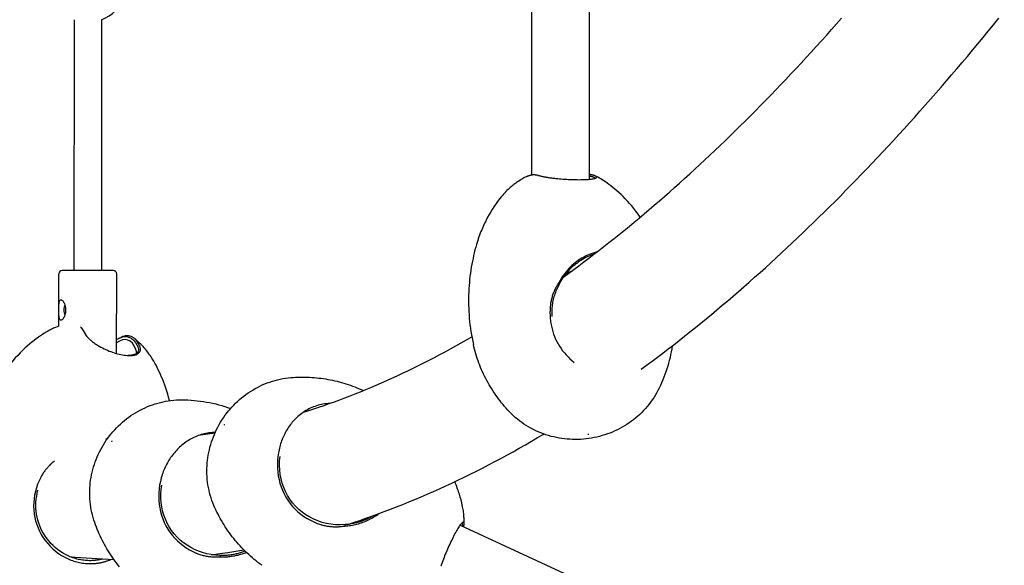
# Model space of a CAD drawing. Units: millimetres. Extents: x -4676 to 4692, y -3990 to 3019.
# Drawn here: x -2552 to -1979, y -853 to -536 of the extents above; entities that cross this region are included whole.
import ezdxf

# ---------------------------------------------------------------- set-up
doc = ezdxf.new("R2010")
doc.units = ezdxf.units.MM
doc.header["$LTSCALE"] = 125
doc.layers.add('SW_Toestellen', color=2, linetype='Continuous')

msp = doc.modelspace()

# ---------------------------------------------------------------- linework, layer by layer
at = {"layer": 'SW_Toestellen'}
for p, q in [((-2253.94, -524.34), (-2253.96, -626.11)), ((-2220.24, -524.34), (-2220.26, -628.7)), ((-2520.13, -535.84), (-2520.16, -681.71)), ((-2504.13, -535.85), (-2504.16, -681.71)), ((-2497.31, -681.71), (-2527.01, -681.71)), ((-2529.01, -714.16), (-2529.01, -683.71)), ((-2495.32, -730.05), (-2495.31, -683.71)), ((-2516.04, -714.9), (-2515.33, -715.72)), ((-2493.36, -720.85), (-2492.37, -720.42)), ((-2501.61, -779.54), (-2500.68, -779.58)), ((-2295.48, -829.94), (-1958.45, -985.02))]:
    msp.add_line(p, q, dxfattribs=at)
at = {"layer": 'SW_Toestellen', "flags": 128}
for points in [[(-2235.01, -685.34), (-2232.1, -683.23), (-2229.19, -681.1), (-2226.28, -678.94), (-2223.37, -676.76), (-2220.45, -674.55), (-2217.53, -672.32), (-2214.61, -670.07), (-2211.69, -667.79), (-2208.77, -665.5), (-2205.84, -663.17), (-2202.92, -660.83), (-2199.99, -658.46), (-2197.06, -656.07), (-2194.13, -653.66), (-2191.2, -651.22), (-2188.26, -648.76), (-2185.33, -646.27), (-2182.39, -643.77), (-2179.46, -641.23), (-2176.52, -638.68), (-2173.58, -636.1), (-2170.64, -633.51), (-2167.7, -630.88), (-2164.76, -628.24), (-2161.82, -625.57), (-2158.87, -622.88), (-2155.93, -620.16), (-2152.98, -617.42), (-2150.04, -614.66), (-2147.09, -611.88), (-2144.15, -609.08), (-2141.2, -606.25), (-2138.25, -603.39), (-2135.3, -600.52), (-2132.36, -597.62), (-2129.41, -594.7), (-2126.46, -591.76), (-2123.51, -588.8), (-2120.56, -585.81), (-2117.61, -582.8), (-2114.66, -579.77), (-2111.71, -576.71), (-2108.76, -573.63), (-2105.82, -570.54), (-2102.87, -567.41), (-2099.92, -564.27), (-2096.97, -561.1), (-2094.02, -557.91), (-2091.07, -554.7), (-2088.12, -551.47), (-2085.18, -548.22), (-2082.23, -544.94), (-2079.28, -541.64), (-2076.34, -538.32), (-2073.39, -534.98)], [(-2190.04, -739.19), (-2186.88, -736.87), (-2183.73, -734.52), (-2180.57, -732.16), (-2177.42, -729.77), (-2174.27, -727.36), (-2171.12, -724.92), (-2167.97, -722.46), (-2164.82, -719.98), (-2161.67, -717.48), (-2158.52, -714.96), (-2155.38, -712.41), (-2152.24, -709.84), (-2149.1, -707.25), (-2145.95, -704.64), (-2142.82, -702), (-2139.68, -699.34), (-2136.54, -696.66), (-2133.41, -693.96), (-2130.27, -691.23), (-2127.14, -688.48), (-2124.01, -685.71), (-2120.88, -682.92), (-2117.75, -680.11), (-2114.63, -677.27), (-2111.5, -674.41), (-2108.38, -671.53), (-2105.26, -668.63), (-2102.14, -665.71), (-2099.02, -662.76), (-2095.9, -659.8), (-2092.79, -656.81), (-2089.67, -653.8), (-2086.56, -650.76), (-2083.45, -647.71), (-2080.34, -644.63), (-2077.23, -641.54), (-2074.13, -638.42), (-2071.03, -635.28), (-2067.93, -632.12), (-2064.83, -628.93), (-2061.73, -625.73), (-2058.63, -622.5), (-2055.54, -619.26), (-2052.45, -615.99), (-2049.36, -612.7), (-2046.27, -609.39), (-2043.18, -606.05), (-2040.1, -602.7), (-2037.02, -599.33), (-2033.94, -595.93), (-2030.86, -592.51), (-2027.79, -589.08), (-2024.71, -585.62), (-2021.64, -582.14), (-2018.57, -578.64), (-2015.51, -575.12), (-2012.44, -571.58), (-2009.38, -568.01), (-2006.32, -564.43), (-2003.26, -560.83), (-2000.21, -557.2), (-1997.15, -553.56), (-1994.1, -549.89), (-1991.05, -546.21), (-1988.01, -542.5), (-1984.96, -538.77), (-1981.92, -535.02)], [(-2256.14, -626.84), (-2256.81, -627.17), (-2257.51, -627.53), (-2258.25, -627.92), (-2259.02, -628.35), (-2259.83, -628.82), (-2260.69, -629.34), (-2261.59, -629.93), (-2262.06, -630.24), (-2262.54, -630.57), (-2263.03, -630.92), (-2263.54, -631.29), (-2264.06, -631.69), (-2264.6, -632.1), (-2265.15, -632.54), (-2265.72, -633.01), (-2266.3, -633.51), (-2266.9, -634.04), (-2267.51, -634.61), (-2268.14, -635.21), (-2268.79, -635.85), (-2269.45, -636.53), (-2270.12, -637.26), (-2270.8, -638.04), (-2271.5, -638.87), (-2272.21, -639.76)], [(-2256.14, -626.84), (-2255.88, -626.73), (-2255.63, -626.62), (-2255.37, -626.52), (-2255.11, -626.42), (-2254.85, -626.34), (-2254.6, -626.26), (-2254.34, -626.2), (-2254.08, -626.14), (-2253.82, -626.09), (-2253.56, -626.05), (-2253.3, -626.01), (-2253.04, -625.99), (-2252.77, -625.97), (-2252.51, -625.97), (-2252.25, -625.97), (-2251.99, -625.98), (-2251.73, -626), (-2251.47, -626.03), (-2251.21, -626.06), (-2250.95, -626.11), (-2250.69, -626.16), (-2250.43, -626.23), (-2250.17, -626.3), (-2249.91, -626.38)], [(-2249.91, -626.38), (-2249.63, -626.47), (-2249.33, -626.55), (-2249, -626.64), (-2248.66, -626.73), (-2248.3, -626.82), (-2247.92, -626.91), (-2247.52, -627), (-2247.11, -627.09), (-2246.68, -627.17), (-2246.23, -627.26), (-2245.77, -627.34), (-2245.29, -627.42), (-2244.8, -627.51), (-2244.29, -627.59), (-2243.78, -627.67), (-2243.24, -627.75), (-2242.7, -627.82), (-2242.14, -627.9), (-2241.58, -627.97), (-2241, -628.04), (-2240.42, -628.11), (-2239.83, -628.17), (-2239.23, -628.24), (-2238.62, -628.3)], [(-2238.62, -628.3), (-2237.58, -628.4), (-2236.53, -628.48), (-2235.47, -628.56), (-2234.41, -628.63), (-2233.34, -628.7), (-2232.27, -628.75), (-2231.21, -628.79), (-2230.16, -628.83), (-2229.13, -628.86), (-2228.11, -628.88), (-2227.11, -628.89), (-2226.13, -628.9), (-2225.18, -628.89), (-2224.26, -628.88), (-2223.38, -628.86), (-2222.53, -628.83), (-2221.73, -628.8), (-2220.96, -628.75), (-2220.25, -628.7), (-2219.58, -628.64), (-2218.96, -628.57), (-2218.4, -628.49), (-2217.89, -628.4), (-2217.44, -628.3)], [(-2217.74, -626.38), (-2217.84, -626.35), (-2217.94, -626.32), (-2218.05, -626.29), (-2218.15, -626.26), (-2218.26, -626.23), (-2218.36, -626.2), (-2218.47, -626.18), (-2218.57, -626.16), (-2218.68, -626.13), (-2218.78, -626.11), (-2218.89, -626.09), (-2218.99, -626.08), (-2219.1, -626.06), (-2219.2, -626.05), (-2219.31, -626.03), (-2219.41, -626.02), (-2219.52, -626.01), (-2219.63, -626), (-2219.73, -625.99), (-2219.84, -625.99), (-2219.94, -625.98), (-2220.05, -625.98), (-2220.15, -625.97), (-2220.26, -625.97)], [(-2220.26, -626.69), (-2220.19, -626.69), (-2220.13, -626.7), (-2220.06, -626.71), (-2220, -626.72), (-2219.93, -626.73), (-2219.86, -626.74), (-2219.8, -626.76), (-2219.73, -626.77), (-2219.67, -626.78), (-2219.6, -626.79), (-2219.54, -626.81), (-2219.47, -626.82), (-2219.41, -626.84), (-2219.34, -626.85), (-2219.27, -626.87), (-2219.21, -626.88), (-2219.14, -626.9), (-2219.08, -626.92), (-2219.01, -626.94), (-2218.95, -626.95), (-2218.88, -626.97), (-2218.82, -626.99), (-2218.75, -627.01), (-2218.69, -627.03)], [(-2218.69, -627.03), (-2218.53, -627.09), (-2218.38, -627.14), (-2218.24, -627.19), (-2218.11, -627.24), (-2217.99, -627.29), (-2217.87, -627.34), (-2217.76, -627.39), (-2217.65, -627.44), (-2217.56, -627.49), (-2217.47, -627.54), (-2217.39, -627.59), (-2217.32, -627.64), (-2217.26, -627.69), (-2217.2, -627.74), (-2217.16, -627.79), (-2217.12, -627.84), (-2217.08, -627.89), (-2217.06, -627.93), (-2217.05, -627.98), (-2217.04, -628.03), (-2217.04, -628.08), (-2217.05, -628.12), (-2217.07, -628.17), (-2217.09, -628.21)], [(-2217.44, -628.3), (-2217.2, -628.24), (-2216.98, -628.18), (-2216.78, -628.11), (-2216.6, -628.04), (-2216.45, -627.97), (-2216.32, -627.9), (-2216.21, -627.83), (-2216.12, -627.75), (-2216.05, -627.67), (-2216.01, -627.59), (-2215.99, -627.51), (-2215.99, -627.43), (-2216.01, -627.35), (-2216.06, -627.26), (-2216.13, -627.18), (-2216.22, -627.09), (-2216.33, -627), (-2216.47, -626.92), (-2216.63, -626.83), (-2216.81, -626.74), (-2217.01, -626.65), (-2217.23, -626.56), (-2217.47, -626.47), (-2217.74, -626.38)], [(-2209.86, -630.86), (-2210.82, -630.18), (-2211.76, -629.56), (-2212.66, -628.99), (-2213.54, -628.47), (-2214.39, -627.98), (-2215.21, -627.54), (-2216, -627.13), (-2216.77, -626.76)], [(-2190.6, -650.72), (-2191.83, -648.96), (-2193.07, -647.28), (-2194.32, -645.68), (-2195.57, -644.15), (-2196.83, -642.69), (-2198.08, -641.31), (-2199.33, -639.99), (-2200.56, -638.75), (-2201.78, -637.56), (-2202.99, -636.44), (-2204.19, -635.38), (-2205.36, -634.37), (-2206.52, -633.42), (-2207.65, -632.52), (-2208.77, -631.67), (-2209.86, -630.86)], [(-2272.21, -639.76), (-2273.09, -640.92), (-2273.99, -642.13), (-2274.89, -643.41), (-2275.79, -644.75), (-2276.7, -646.16), (-2277.61, -647.63), (-2278.51, -649.18), (-2279.41, -650.8), (-2280.3, -652.5), (-2280.74, -653.38), (-2281.18, -654.28), (-2281.61, -655.19), (-2282.04, -656.13), (-2282.46, -657.09), (-2282.87, -658.07), (-2283.28, -659.06), (-2283.68, -660.08), (-2284.08, -661.12), (-2284.46, -662.18), (-2284.83, -663.26), (-2285.2, -664.36), (-2285.55, -665.48), (-2285.89, -666.61)], [(-2285.89, -666.61), (-2286.33, -668.18), (-2286.76, -669.76), (-2287.16, -671.37), (-2287.55, -673.01), (-2287.92, -674.67), (-2288.27, -676.35), (-2288.6, -678.05), (-2288.9, -679.78), (-2289.18, -681.52), (-2289.44, -683.29), (-2289.67, -685.08), (-2289.88, -686.88), (-2290.05, -688.7), (-2290.2, -690.54), (-2290.33, -692.39), (-2290.42, -694.25), (-2290.49, -696.13), (-2290.52, -698.02), (-2290.52, -699.91), (-2290.5, -701.82), (-2290.44, -703.73), (-2290.35, -705.65), (-2290.23, -707.57), (-2290.07, -709.49), (-2289.89, -711.41), (-2289.67, -713.33), (-2289.42, -715.25), (-2289.14, -717.17), (-2288.83, -719.08), (-2288.49, -720.98), (-2288.11, -722.88), (-2287.71, -724.76)], [(-2215.76, -670.96), (-2216.9, -671.24), (-2218.03, -671.57), (-2219.15, -671.95), (-2220.26, -672.36), (-2221.35, -672.83), (-2222.43, -673.34), (-2223.49, -673.89), (-2224.54, -674.48), (-2225.56, -675.12), (-2226.57, -675.79), (-2227.55, -676.5), (-2228.51, -677.24), (-2229.45, -678.03), (-2230.36, -678.84), (-2231.24, -679.69), (-2232.09, -680.57), (-2232.92, -681.48), (-2233.72, -682.42), (-2234.49, -683.39), (-2235.23, -684.39), (-2235.93, -685.41), (-2236.61, -686.46), (-2237.25, -687.53), (-2237.85, -688.62)], [(-2237.13, -688.78), (-2236.57, -687.79), (-2235.99, -686.82), (-2235.37, -685.87), (-2234.73, -684.94), (-2234.07, -684.04), (-2233.37, -683.15), (-2232.66, -682.29), (-2231.91, -681.46), (-2231.15, -680.65), (-2230.36, -679.87), (-2229.55, -679.11), (-2228.71, -678.38), (-2227.86, -677.68), (-2226.99, -677.01), (-2226.09, -676.38), (-2225.18, -675.77), (-2224.25, -675.2), (-2223.31, -674.66), (-2222.35, -674.16), (-2221.37, -673.69), (-2220.39, -673.26), (-2219.39, -672.87), (-2218.38, -672.51), (-2217.37, -672.2)], [(-2231.13, -682.52), (-2231.24, -682.56), (-2231.36, -682.61), (-2231.47, -682.65), (-2231.58, -682.7), (-2231.7, -682.74), (-2231.81, -682.79), (-2231.92, -682.84), (-2232.03, -682.88), (-2232.14, -682.93), (-2232.26, -682.98), (-2232.37, -683.02), (-2232.48, -683.07), (-2232.59, -683.12), (-2232.7, -683.17), (-2232.81, -683.22), (-2232.92, -683.27), (-2233.03, -683.32), (-2233.14, -683.37), (-2233.24, -683.42), (-2233.35, -683.47), (-2233.46, -683.52), (-2233.57, -683.57), (-2233.68, -683.62), (-2233.79, -683.67)], [(-2237.85, -688.62), (-2238.18, -689.12), (-2238.5, -689.63), (-2238.81, -690.15), (-2239.11, -690.67), (-2239.4, -691.19), (-2239.68, -691.72), (-2239.96, -692.26), (-2240.22, -692.8), (-2240.47, -693.35), (-2240.71, -693.9), (-2240.95, -694.45), (-2241.17, -695.01), (-2241.38, -695.58), (-2241.58, -696.14), (-2241.76, -696.72), (-2241.94, -697.29), (-2242.1, -697.87), (-2242.25, -698.45), (-2242.39, -699.04), (-2242.52, -699.63), (-2242.63, -700.22), (-2242.73, -700.81), (-2242.8, -701.26), (-2242.84, -701.56)], [(-2241.89, -708.48), (-2241.93, -707.65), (-2241.94, -706.81), (-2241.94, -705.97), (-2241.92, -705.14), (-2241.88, -704.3), (-2241.82, -703.47), (-2241.74, -702.64), (-2241.64, -701.81), (-2241.52, -700.98), (-2241.38, -700.15), (-2241.22, -699.33), (-2241.03, -698.51), (-2240.82, -697.69), (-2240.6, -696.87), (-2240.35, -696.05), (-2240.07, -695.23), (-2239.78, -694.42), (-2239.47, -693.61), (-2239.13, -692.8), (-2238.78, -691.99), (-2238.4, -691.18), (-2237.99, -690.38), (-2237.57, -689.58), (-2237.13, -688.78)], [(-2237.13, -688.78), (-2237.16, -688.77), (-2237.19, -688.76), (-2237.22, -688.76), (-2237.25, -688.75), (-2237.28, -688.75), (-2237.31, -688.74), (-2237.34, -688.73), (-2237.37, -688.73), (-2237.4, -688.72), (-2237.43, -688.71), (-2237.46, -688.71), (-2237.49, -688.7), (-2237.52, -688.69), (-2237.55, -688.69), (-2237.58, -688.68), (-2237.61, -688.67), (-2237.64, -688.67), (-2237.67, -688.66), (-2237.7, -688.65), (-2237.73, -688.65), (-2237.76, -688.64), (-2237.79, -688.63), (-2237.82, -688.63), (-2237.85, -688.62)], [(-2527.77, -710.71), (-2528.02, -710.65), (-2528.24, -710.47), (-2528.44, -710.19), (-2528.59, -709.8), (-2528.71, -709.33), (-2528.79, -708.81), (-2528.86, -708.23), (-2528.9, -707.58), (-2528.93, -706.89), (-2528.95, -706.16), (-2528.96, -705.43), (-2528.96, -704.71), (-2528.96, -703.98), (-2528.95, -703.25), (-2528.93, -702.52), (-2528.9, -701.83), (-2528.85, -701.18), (-2528.79, -700.6), (-2528.7, -700.08), (-2528.59, -699.61), (-2528.43, -699.22), (-2528.24, -698.94), (-2528.02, -698.77), (-2527.76, -698.71)], [(-2527.76, -698.71), (-2527.48, -698.77), (-2527.17, -698.94), (-2526.85, -699.22), (-2526.53, -699.61), (-2526.22, -700.08), (-2525.94, -700.6), (-2525.69, -701.18), (-2525.47, -701.83), (-2525.29, -702.52), (-2525.16, -703.25), (-2525.08, -703.99), (-2525.05, -704.71), (-2525.08, -705.43), (-2525.16, -706.16), (-2525.29, -706.89), (-2525.47, -707.59), (-2525.7, -708.23), (-2525.95, -708.81), (-2526.23, -709.34), (-2526.53, -709.8), (-2526.85, -710.19), (-2527.17, -710.47), (-2527.48, -710.65), (-2527.77, -710.71)], [(-2242.84, -701.56), (-2243, -703.12), (-2243.1, -704.69), (-2243.14, -706.27), (-2243.1, -707.84), (-2243, -709.42), (-2242.84, -710.99), (-2242.61, -712.55), (-2242.31, -714.11), (-2241.94, -715.65), (-2241.51, -717.17), (-2241.01, -718.68), (-2240.44, -720.16), (-2239.81, -721.62), (-2239.12, -723.05), (-2238.37, -724.44), (-2237.55, -725.81), (-2236.68, -727.13), (-2235.74, -728.42), (-2234.76, -729.66), (-2233.72, -730.86), (-2232.63, -732.02), (-2231.5, -733.12), (-2230.32, -734.18), (-2229.1, -735.18)], [(-2529.01, -714.16), (-2529.96, -714.52), (-2530.96, -714.92), (-2531.48, -715.15), (-2532.03, -715.38), (-2532.58, -715.64), (-2533.16, -715.91), (-2533.75, -716.2), (-2534.35, -716.52), (-2534.98, -716.85), (-2535.62, -717.2), (-2536.29, -717.59), (-2536.97, -717.99), (-2537.66, -718.43), (-2538.38, -718.89)], [(-2516.41, -714.49), (-2516.31, -714.6), (-2516.21, -714.71), (-2516.1, -714.83), (-2516, -714.95), (-2515.9, -715.07), (-2515.8, -715.19), (-2515.7, -715.32), (-2515.6, -715.44), (-2515.5, -715.58), (-2515.41, -715.71), (-2515.31, -715.85), (-2515.22, -715.98), (-2515.12, -716.13), (-2515.03, -716.27), (-2514.94, -716.42), (-2514.85, -716.56), (-2514.76, -716.72), (-2514.67, -716.87), (-2514.58, -717.03), (-2514.49, -717.18), (-2514.41, -717.35), (-2514.32, -717.51), (-2514.24, -717.68), (-2514.15, -717.84)], [(-2513.48, -718.61), (-2513.55, -718.47), (-2513.62, -718.33), (-2513.69, -718.2), (-2513.76, -718.06), (-2513.83, -717.93), (-2513.91, -717.79), (-2513.98, -717.66), (-2514.05, -717.53), (-2514.13, -717.41), (-2514.21, -717.28), (-2514.28, -717.16), (-2514.36, -717.04), (-2514.44, -716.92), (-2514.51, -716.8), (-2514.59, -716.68), (-2514.67, -716.57), (-2514.75, -716.46), (-2514.83, -716.35), (-2514.92, -716.24), (-2515, -716.13), (-2515.08, -716.03), (-2515.16, -715.92), (-2515.25, -715.82), (-2515.33, -715.72)], [(-2538.38, -718.89), (-2539.59, -719.72), (-2540.83, -720.59), (-2542.09, -721.51), (-2543.38, -722.49), (-2544.69, -723.52), (-2546.02, -724.62), (-2547.37, -725.78), (-2548.73, -727), (-2550.11, -728.3), (-2551.5, -729.66), (-2552.9, -731.1), (-2554.3, -732.62), (-2555.7, -734.21), (-2556.4, -735.04), (-2557.1, -735.89), (-2557.8, -736.76), (-2558.49, -737.64), (-2559.18, -738.55), (-2559.87, -739.48)], [(-2514.15, -717.84), (-2513.99, -718.16), (-2513.81, -718.48), (-2513.61, -718.81), (-2513.38, -719.13), (-2513.14, -719.47), (-2512.88, -719.8), (-2512.61, -720.14), (-2512.31, -720.48), (-2511.99, -720.82), (-2511.66, -721.16), (-2511.31, -721.5), (-2510.95, -721.85), (-2510.56, -722.19), (-2510.17, -722.53), (-2509.75, -722.87), (-2509.32, -723.21), (-2508.88, -723.55), (-2508.43, -723.88), (-2507.96, -724.21), (-2507.48, -724.54), (-2506.98, -724.87), (-2506.48, -725.19), (-2505.96, -725.5), (-2505.44, -725.81)], [(-2511.73, -721.09), (-2511.82, -720.99), (-2511.92, -720.88), (-2512.01, -720.77), (-2512.1, -720.67), (-2512.19, -720.56), (-2512.28, -720.46), (-2512.36, -720.35), (-2512.44, -720.24), (-2512.52, -720.14), (-2512.6, -720.04), (-2512.68, -719.93), (-2512.75, -719.83), (-2512.82, -719.72), (-2512.89, -719.62), (-2512.96, -719.52), (-2513.03, -719.42), (-2513.09, -719.31), (-2513.15, -719.21), (-2513.21, -719.11), (-2513.27, -719.01), (-2513.33, -718.91), (-2513.38, -718.81), (-2513.43, -718.71), (-2513.48, -718.61)], [(-2495.32, -721.91), (-2494.65, -721.49), (-2494, -721.14), (-2493.38, -720.85), (-2492.79, -720.62), (-2492.21, -720.44), (-2491.63, -720.3), (-2491.07, -720.21), (-2490.51, -720.17), (-2489.96, -720.17), (-2489.41, -720.22), (-2488.88, -720.31), (-2488.36, -720.45), (-2487.85, -720.64), (-2487.35, -720.87), (-2486.87, -721.15), (-2486.4, -721.48), (-2485.94, -721.85), (-2485.49, -722.26), (-2485.07, -722.72), (-2484.65, -723.23), (-2484.25, -723.77), (-2483.87, -724.37), (-2483.51, -725), (-2483.16, -725.68)], [(-2482.01, -725.33), (-2482.32, -724.73), (-2482.64, -724.16), (-2482.97, -723.62), (-2483.32, -723.12), (-2483.68, -722.65), (-2484.05, -722.22), (-2484.43, -721.81), (-2484.83, -721.45), (-2485.23, -721.12), (-2485.65, -720.82), (-2486.08, -720.56), (-2486.51, -720.33), (-2486.96, -720.14), (-2487.41, -719.99), (-2487.88, -719.87), (-2488.35, -719.79), (-2488.83, -719.74), (-2489.31, -719.73), (-2489.81, -719.75), (-2490.31, -719.82), (-2490.81, -719.91), (-2491.32, -720.04), (-2491.84, -720.21), (-2492.37, -720.42)], [(-2474.4, -733.36), (-2474.83, -732.65), (-2475.26, -731.97), (-2475.69, -731.33), (-2476.11, -730.72), (-2476.53, -730.13), (-2476.94, -729.57), (-2477.34, -729.04), (-2477.74, -728.53), (-2478.13, -728.05), (-2478.52, -727.58), (-2478.89, -727.14), (-2479.26, -726.72), (-2479.98, -725.93), (-2480.66, -725.21), (-2481.32, -724.55), (-2481.95, -723.94), (-2482.55, -723.38), (-2483.12, -722.87), (-2483.67, -722.39), (-2484.19, -721.95), (-2484.69, -721.55), (-2485.16, -721.17)], [(-2386.54, -764.1), (-2383.55, -763.17), (-2380.56, -762.2), (-2377.56, -761.21), (-2374.56, -760.19), (-2371.55, -759.14), (-2368.54, -758.06), (-2365.52, -756.96), (-2362.5, -755.82), (-2359.47, -754.66), (-2356.44, -753.48), (-2353.4, -752.26), (-2350.36, -751.02), (-2347.31, -749.75), (-2344.26, -748.45), (-2341.2, -747.12), (-2338.14, -745.77), (-2335.08, -744.39), (-2332.01, -742.98), (-2328.94, -741.54), (-2325.86, -740.07), (-2322.78, -738.58), (-2319.69, -737.05), (-2316.6, -735.5), (-2313.51, -733.93), (-2310.41, -732.32), (-2307.31, -730.68), (-2304.2, -729.02), (-2301.09, -727.33), (-2297.98, -725.61), (-2294.86, -723.87), (-2291.74, -722.09), (-2288.62, -720.29)], [(-2505.44, -725.81), (-2504.53, -726.32), (-2503.6, -726.82), (-2502.65, -727.29), (-2501.68, -727.74), (-2500.71, -728.17), (-2499.72, -728.57), (-2498.72, -728.95), (-2497.73, -729.3), (-2496.73, -729.63), (-2495.74, -729.93), (-2494.76, -730.2), (-2493.79, -730.44), (-2492.84, -730.65), (-2491.9, -730.82), (-2490.99, -730.97), (-2490.1, -731.08), (-2489.24, -731.16), (-2488.42, -731.2), (-2487.63, -731.21), (-2486.87, -731.19), (-2486.16, -731.13), (-2485.48, -731.04), (-2484.86, -730.91), (-2484.28, -730.75)], [(-2483.16, -725.68), (-2483.03, -725.97), (-2482.91, -726.26), (-2482.81, -726.54), (-2482.74, -726.82), (-2482.68, -727.09), (-2482.64, -727.36), (-2482.63, -727.61), (-2482.63, -727.87), (-2482.65, -728.11), (-2482.69, -728.35), (-2482.75, -728.58), (-2482.84, -728.8), (-2482.94, -729.02), (-2483.06, -729.22), (-2483.2, -729.42), (-2483.36, -729.61), (-2483.53, -729.78), (-2483.73, -729.95), (-2483.95, -730.11), (-2484.18, -730.26), (-2484.43, -730.4), (-2484.7, -730.53), (-2484.98, -730.64), (-2485.29, -730.75)], [(-2484.28, -730.75), (-2483.95, -730.63), (-2483.65, -730.51), (-2483.37, -730.37), (-2483.1, -730.22), (-2482.85, -730.06), (-2482.62, -729.89), (-2482.41, -729.71), (-2482.22, -729.52), (-2482.06, -729.32), (-2481.91, -729.11), (-2481.78, -728.89), (-2481.67, -728.67), (-2481.58, -728.43), (-2481.52, -728.18), (-2481.47, -727.93), (-2481.45, -727.67), (-2481.45, -727.4), (-2481.46, -727.12), (-2481.5, -726.84), (-2481.56, -726.55), (-2481.64, -726.25), (-2481.74, -725.95), (-2481.87, -725.65), (-2482.01, -725.33)], [(-2266.72, -763.96), (-2267.67, -762.94), (-2268.61, -761.9), (-2269.53, -760.84), (-2270.43, -759.77), (-2271.32, -758.68), (-2272.19, -757.58), (-2273.05, -756.46), (-2273.88, -755.32), (-2274.7, -754.18), (-2275.5, -753.01), (-2276.28, -751.84), (-2277.04, -750.65), (-2277.78, -749.45), (-2278.49, -748.24), (-2279.19, -747.02), (-2279.87, -745.78), (-2280.52, -744.54), (-2281.16, -743.29), (-2281.77, -742.02), (-2282.36, -740.75), (-2282.93, -739.46), (-2283.47, -738.17), (-2284, -736.86), (-2284.5, -735.55), (-2284.98, -734.22), (-2285.44, -732.89), (-2285.88, -731.55), (-2286.29, -730.21), (-2286.68, -728.85), (-2287.05, -727.49), (-2287.39, -726.13), (-2287.71, -724.76)], [(-2171.96, -725.57), (-2172.23, -727.28), (-2172.54, -728.98), (-2172.88, -730.67), (-2173.26, -732.35), (-2173.67, -734.02), (-2174.11, -735.67), (-2174.59, -737.33), (-2175.11, -738.97), (-2175.66, -740.6), (-2176.24, -742.22), (-2176.85, -743.82), (-2177.5, -745.42), (-2178.17, -747), (-2178.88, -748.56), (-2179.62, -750.11), (-2180.39, -751.64)], [(-2485.29, -730.75), (-2485.4, -730.79), (-2485.52, -730.82), (-2485.64, -730.86), (-2485.76, -730.89), (-2485.88, -730.92), (-2486.01, -730.95), (-2486.14, -730.97), (-2486.27, -731), (-2486.4, -731.02), (-2486.53, -731.05), (-2486.67, -731.07), (-2486.81, -731.09), (-2486.95, -731.1), (-2487.09, -731.12), (-2487.23, -731.13), (-2487.38, -731.15), (-2487.53, -731.16), (-2487.68, -731.17), (-2487.83, -731.18), (-2487.98, -731.18), (-2488.14, -731.19), (-2488.29, -731.19), (-2488.45, -731.2), (-2488.61, -731.2)], [(-2464.64, -757.43), (-2465.12, -755.52), (-2465.62, -753.66), (-2466.15, -751.86), (-2466.71, -750.12), (-2467.29, -748.43), (-2467.89, -746.8), (-2468.5, -745.22), (-2469.13, -743.7), (-2469.77, -742.23), (-2470.42, -740.82), (-2471.08, -739.46), (-2471.74, -738.14), (-2472.4, -736.88), (-2473.07, -735.66), (-2473.73, -734.49), (-2474.4, -733.36)], [(-2438.69, -818.45), (-2439.29, -816.99), (-2439.84, -815.52), (-2440.34, -814.03), (-2440.8, -812.52), (-2441.21, -810.99), (-2441.57, -809.46), (-2441.89, -807.91), (-2442.16, -806.36), (-2442.38, -804.8), (-2442.55, -803.24), (-2442.68, -801.67), (-2442.75, -800.1), (-2442.78, -798.53), (-2442.77, -796.95), (-2442.7, -795.37), (-2442.6, -793.8), (-2442.44, -792.23), (-2442.24, -790.67), (-2442, -789.11), (-2441.71, -787.57), (-2441.37, -786.03), (-2440.99, -784.51), (-2440.57, -782.99), (-2440.1, -781.48), (-2439.59, -779.99), (-2439.04, -778.51), (-2438.44, -777.05), (-2437.81, -775.61), (-2437.13, -774.18), (-2436.42, -772.78), (-2435.66, -771.4), (-2434.87, -770.04), (-2434.04, -768.71), (-2433.17, -767.39), (-2432.26, -766.1), (-2431.32, -764.84), (-2430.34, -763.6), (-2429.32, -762.39), (-2428.28, -761.21), (-2427.2, -760.06), (-2426.08, -758.94), (-2424.94, -757.86), (-2423.77, -756.81), (-2422.57, -755.8), (-2421.34, -754.82), (-2420.08, -753.87), (-2418.79, -752.97), (-2417.47, -752.09), (-2416.13, -751.26), (-2414.76, -750.47), (-2413.37, -749.71), (-2411.97, -749), (-2410.54, -748.34), (-2409.1, -747.72), (-2407.64, -747.14), (-2406.16, -746.61), (-2404.66, -746.12), (-2403.15, -745.68), (-2401.62, -745.28), (-2400.08, -744.93), (-2398.53, -744.63), (-2396.97, -744.38), (-2395.41, -744.18), (-2393.85, -744.02)], [(-2393.85, -744.02), (-2392.51, -743.93), (-2391.17, -743.85), (-2389.83, -743.8), (-2388.48, -743.77), (-2387.13, -743.75), (-2385.78, -743.77), (-2384.43, -743.8), (-2383.08, -743.85), (-2381.73, -743.93), (-2380.37, -744.02), (-2379.03, -744.14), (-2377.68, -744.28), (-2376.34, -744.44), (-2374.99, -744.63), (-2373.66, -744.83), (-2372.32, -745.06), (-2370.99, -745.31), (-2369.67, -745.58), (-2368.35, -745.87), (-2367.04, -746.18), (-2365.74, -746.52), (-2364.43, -746.87), (-2363.14, -747.25), (-2361.84, -747.65), (-2360.56, -748.07), (-2359.28, -748.52), (-2358.01, -748.98), (-2356.74, -749.46), (-2355.49, -749.97), (-2354.24, -750.49), (-2353, -751.04), (-2351.78, -751.6)], [(-2180.39, -751.64), (-2181.14, -753.03), (-2181.93, -754.4), (-2182.77, -755.74), (-2183.65, -757.06), (-2184.57, -758.35), (-2185.53, -759.62), (-2186.53, -760.85), (-2187.56, -762.05), (-2188.63, -763.22), (-2189.74, -764.35), (-2190.87, -765.44), (-2192.04, -766.5), (-2193.24, -767.53), (-2194.47, -768.52), (-2195.73, -769.47), (-2197.02, -770.38), (-2198.34, -771.26), (-2199.69, -772.1), (-2201.06, -772.9), (-2202.45, -773.66), (-2203.87, -774.38), (-2205.3, -775.06), (-2206.75, -775.7), (-2208.22, -776.29), (-2209.7, -776.84), (-2211.2, -777.35), (-2212.71, -777.81), (-2214.23, -778.23), (-2215.77, -778.61), (-2217.33, -778.95), (-2218.89, -779.24), (-2220.45, -779.48), (-2222.03, -779.69), (-2223.61, -779.85), (-2225.18, -779.96), (-2226.76, -780.03), (-2228.34, -780.05), (-2229.92, -780.02), (-2231.51, -779.95), (-2233.09, -779.84), (-2234.67, -779.68), (-2236.24, -779.47), (-2237.81, -779.22), (-2239.37, -778.93), (-2240.92, -778.59), (-2242.46, -778.21), (-2243.98, -777.78), (-2245.49, -777.31), (-2246.98, -776.79), (-2248.46, -776.22), (-2249.93, -775.62), (-2251.37, -774.96), (-2252.8, -774.27), (-2254.21, -773.53), (-2255.59, -772.75), (-2256.95, -771.93), (-2258.28, -771.07), (-2259.58, -770.17), (-2260.85, -769.23), (-2262.08, -768.25), (-2263.29, -767.23), (-2264.47, -766.18), (-2265.61, -765.09), (-2266.72, -763.96)], [(-2508.53, -826.98), (-2508.99, -825.49), (-2509.4, -823.97), (-2509.77, -822.45), (-2510.09, -820.91), (-2510.36, -819.36), (-2510.58, -817.8), (-2510.76, -816.24), (-2510.89, -814.67), (-2510.97, -813.1), (-2511, -811.53), (-2510.98, -809.97), (-2510.92, -808.4), (-2510.81, -806.84), (-2510.65, -805.27), (-2510.45, -803.71), (-2510.2, -802.16), (-2509.91, -800.61), (-2509.57, -799.08), (-2509.19, -797.55), (-2508.76, -796.04), (-2508.3, -794.55), (-2507.78, -793.07), (-2507.23, -791.6), (-2506.63, -790.14), (-2505.99, -788.71), (-2505.31, -787.29), (-2504.59, -785.89), (-2503.83, -784.51), (-2503.04, -783.15), (-2502.21, -781.82), (-2501.34, -780.52), (-2500.43, -779.24), (-2499.49, -777.98), (-2498.51, -776.76), (-2497.5, -775.55), (-2496.45, -774.38), (-2495.37, -773.24), (-2494.25, -772.12), (-2493.11, -771.04), (-2491.93, -769.99), (-2490.73, -768.98), (-2489.51, -768.01), (-2488.25, -767.07), (-2486.97, -766.16), (-2485.66, -765.3), (-2484.32, -764.47), (-2482.96, -763.68), (-2481.58, -762.92), (-2480.17, -762.21), (-2478.75, -761.54), (-2477.31, -760.92), (-2475.85, -760.33), (-2474.37, -759.79), (-2472.89, -759.3), (-2471.39, -758.85), (-2469.87, -758.45), (-2468.34, -758.09), (-2466.8, -757.78), (-2465.25, -757.52), (-2463.69, -757.3), (-2462.12, -757.14), (-2460.56, -757.02), (-2458.99, -756.95), (-2457.43, -756.93)], [(-2457.43, -756.93), (-2455.62, -756.96), (-2453.82, -757.03), (-2452.02, -757.14), (-2450.21, -757.28), (-2448.41, -757.47), (-2446.6, -757.69), (-2444.81, -757.95), (-2443.02, -758.26), (-2441.23, -758.6), (-2439.45, -758.97), (-2437.68, -759.39), (-2435.93, -759.85), (-2434.18, -760.34), (-2432.45, -760.87), (-2430.73, -761.44), (-2429.02, -762.05)], [(-2371.31, -759.05), (-2372.3, -759.12), (-2373.28, -759.22), (-2374.26, -759.35), (-2375.23, -759.51), (-2376.19, -759.7), (-2377.14, -759.92), (-2378.08, -760.17), (-2379.01, -760.45), (-2379.93, -760.76), (-2380.83, -761.1), (-2381.73, -761.47), (-2382.61, -761.87), (-2383.47, -762.29), (-2384.32, -762.75), (-2385.16, -763.23), (-2385.98, -763.74), (-2386.79, -764.27), (-2387.58, -764.84), (-2388.35, -765.43), (-2389.11, -766.04), (-2389.85, -766.68), (-2390.57, -767.35), (-2391.27, -768.04), (-2391.95, -768.75)], [(-2432.62, -771.63), (-2432.61, -771.62), (-2432.58, -771.58), (-2432.53, -771.53), (-2432.49, -771.46), (-2432.46, -771.39), (-2432.43, -771.33), (-2432.41, -771.29), (-2432.4, -771.27)], [(-2391.95, -768.75), (-2392.53, -769.39), (-2393.1, -770.05), (-2393.65, -770.72), (-2394.19, -771.41), (-2394.71, -772.11), (-2395.21, -772.84), (-2395.7, -773.57), (-2396.17, -774.32), (-2396.63, -775.09), (-2397.06, -775.87), (-2397.48, -776.66), (-2397.88, -777.46), (-2398.26, -778.28), (-2398.62, -779.1), (-2398.97, -779.94), (-2399.29, -780.79), (-2399.6, -781.65), (-2399.88, -782.52), (-2400.15, -783.4), (-2400.39, -784.28), (-2400.62, -785.18), (-2400.83, -786.08), (-2401.01, -786.98), (-2401.18, -787.89)], [(-2437.95, -775.93), (-2438.88, -775.96), (-2439.8, -776.02), (-2440.71, -776.11), (-2441.63, -776.22), (-2442.53, -776.37), (-2443.43, -776.53), (-2444.33, -776.73), (-2445.21, -776.95), (-2446.09, -777.2), (-2446.96, -777.47), (-2447.83, -777.78), (-2448.68, -778.1), (-2449.52, -778.45), (-2450.35, -778.83), (-2451.18, -779.23), (-2451.99, -779.66), (-2452.79, -780.11), (-2453.57, -780.59), (-2454.35, -781.09), (-2455.11, -781.61), (-2455.86, -782.15), (-2456.6, -782.72), (-2457.32, -783.31), (-2458.03, -783.93)], [(-2446.53, -777.33), (-2442.29, -776.76), (-2438.04, -776.13)], [(-2361.02, -829.45), (-2357.44, -828.29), (-2353.87, -827.09), (-2350.3, -825.86), (-2346.72, -824.6), (-2343.15, -823.31), (-2339.57, -821.99), (-2336, -820.64), (-2332.42, -819.25), (-2328.85, -817.84), (-2325.27, -816.39), (-2321.7, -814.91), (-2318.12, -813.4), (-2314.55, -811.87), (-2310.98, -810.3), (-2307.4, -808.7), (-2303.83, -807.07), (-2300.26, -805.4), (-2296.69, -803.71), (-2293.12, -801.99), (-2289.55, -800.24), (-2285.98, -798.46), (-2282.41, -796.64), (-2278.84, -794.8), (-2275.27, -792.93), (-2271.7, -791.03), (-2268.14, -789.09), (-2264.57, -787.13), (-2261.01, -785.14), (-2257.44, -783.11), (-2253.88, -781.06), (-2250.32, -778.98), (-2246.75, -776.87)], [(-2220.57, -777.12), (-2220.59, -777.12), (-2220.64, -777.12), (-2220.71, -777.12), (-2220.79, -777.13), (-2220.87, -777.14), (-2220.94, -777.16), (-2220.99, -777.18), (-2221.01, -777.18)], [(-2498.16, -781.14), (-2498.15, -781.13), (-2498.11, -781.09), (-2498.06, -781.04), (-2498.02, -780.99), (-2497.98, -780.92), (-2497.94, -780.87), (-2497.92, -780.82), (-2497.92, -780.8)], [(-2458.03, -783.93), (-2458.68, -784.52), (-2459.32, -785.13), (-2459.95, -785.75), (-2460.56, -786.4), (-2461.16, -787.06), (-2461.74, -787.74), (-2462.31, -788.44), (-2462.86, -789.15), (-2463.39, -789.87), (-2463.91, -790.61), (-2464.42, -791.37), (-2464.9, -792.14), (-2465.37, -792.92), (-2465.82, -793.72), (-2466.26, -794.53), (-2466.67, -795.35), (-2467.07, -796.18), (-2467.45, -797.02), (-2467.81, -797.87), (-2468.15, -798.74), (-2468.47, -799.61), (-2468.77, -800.49), (-2469.05, -801.38), (-2469.32, -802.27)], [(-2401.18, -787.89), (-2401.5, -790.08), (-2401.69, -792.28), (-2401.77, -794.5), (-2401.72, -796.72), (-2401.55, -798.93), (-2401.25, -801.13), (-2400.82, -803.31), (-2400.26, -805.45), (-2399.58, -807.56), (-2398.77, -809.62), (-2397.83, -811.63), (-2396.78, -813.57), (-2395.6, -815.43), (-2394.31, -817.22), (-2392.91, -818.93), (-2391.41, -820.54), (-2389.81, -822.05), (-2388.12, -823.46), (-2386.35, -824.76), (-2384.5, -825.95), (-2382.58, -827.03), (-2380.6, -827.98), (-2378.58, -828.82), (-2376.5, -829.54)], [(-2362.33, -829.57), (-2365.16, -829.69), (-2367.92, -829.62), (-2370.6, -829.35), (-2373.22, -828.9), (-2375.76, -828.25), (-2378.23, -827.42), (-2380.62, -826.41), (-2382.94, -825.23), (-2385.17, -823.88), (-2387.29, -822.36), (-2389.29, -820.69), (-2391.16, -818.87), (-2392.88, -816.9), (-2394.44, -814.81), (-2395.84, -812.61), (-2397.06, -810.3), (-2398.1, -807.9), (-2398.96, -805.43), (-2399.64, -802.9), (-2400.13, -800.32), (-2400.43, -797.72), (-2400.54, -795.11), (-2400.48, -792.5), (-2400.24, -789.9)], [(-2531.51, -792.52), (-2531.93, -792.86), (-2532.35, -793.22), (-2532.76, -793.58), (-2533.16, -793.94), (-2533.56, -794.31), (-2533.95, -794.69), (-2534.34, -795.08), (-2534.72, -795.47), (-2535.09, -795.86), (-2535.46, -796.27), (-2535.82, -796.68), (-2536.17, -797.09), (-2536.51, -797.51), (-2536.85, -797.94), (-2537.18, -798.37), (-2537.5, -798.81), (-2537.81, -799.26), (-2538.11, -799.71), (-2538.4, -800.16), (-2538.69, -800.63), (-2538.97, -801.09), (-2539.22, -801.55), (-2539.41, -801.88), (-2539.53, -802.12)], [(-2539.53, -802.12), (-2540.48, -804.1), (-2541.31, -806.12), (-2542.02, -808.18), (-2542.61, -810.28), (-2543.07, -812.41), (-2543.39, -814.56), (-2543.58, -816.72), (-2543.63, -818.89), (-2543.55, -821.05), (-2543.32, -823.2), (-2542.96, -825.33), (-2542.46, -827.43), (-2541.83, -829.49), (-2541.07, -831.51), (-2540.18, -833.47), (-2539.17, -835.36), (-2538.04, -837.19), (-2536.8, -838.94), (-2535.46, -840.61), (-2534.01, -842.18), (-2532.48, -843.66), (-2530.86, -845.04), (-2529.17, -846.3), (-2527.4, -847.46)], [(-2469.32, -802.27), (-2469.87, -804.42), (-2470.3, -806.6), (-2470.61, -808.8), (-2470.79, -811.02), (-2470.85, -813.24), (-2470.78, -815.46), (-2470.58, -817.66), (-2470.25, -819.85), (-2469.78, -822.01), (-2469.19, -824.14), (-2468.46, -826.22), (-2467.61, -828.25), (-2466.63, -830.22), (-2465.53, -832.13), (-2464.31, -833.95), (-2462.98, -835.7), (-2461.54, -837.36), (-2460, -838.93), (-2458.37, -840.39), (-2456.65, -841.76), (-2454.85, -843.01), (-2452.98, -844.16), (-2451.04, -845.19), (-2449.05, -846.1)], [(-2434.92, -847.52), (-2437.64, -847.36), (-2440.28, -847.03), (-2442.84, -846.53), (-2445.31, -845.86), (-2447.7, -845.03), (-2450, -844.03), (-2452.22, -842.88), (-2454.36, -841.58), (-2456.4, -840.12), (-2458.32, -838.52), (-2460.13, -836.78), (-2461.8, -834.92), (-2463.33, -832.93), (-2464.7, -830.84), (-2465.92, -828.65), (-2466.96, -826.37), (-2467.84, -824.02), (-2468.54, -821.61), (-2469.06, -819.15), (-2469.4, -816.65), (-2469.57, -814.14), (-2469.56, -811.62), (-2469.38, -809.11), (-2469.04, -806.61)], [(-2294.14, -818.33), (-2294.5, -816.8), (-2294.9, -815.22), (-2295.35, -813.58), (-2295.86, -811.89), (-2296.14, -811.02), (-2296.43, -810.14), (-2296.74, -809.25), (-2297.07, -808.34), (-2297.41, -807.43), (-2297.77, -806.5), (-2298.15, -805.55), (-2298.55, -804.6)], [(-2526.89, -845.97), (-2528.32, -845.03), (-2529.7, -844.02), (-2531.04, -842.93), (-2532.32, -841.77), (-2533.53, -840.54), (-2534.69, -839.25), (-2535.77, -837.89), (-2536.79, -836.47), (-2537.72, -835), (-2538.58, -833.48), (-2539.36, -831.91), (-2540.05, -830.3), (-2540.65, -828.66), (-2541.16, -826.98), (-2541.58, -825.27), (-2541.91, -823.55), (-2542.14, -821.8), (-2542.28, -820.04), (-2542.32, -818.28), (-2542.26, -816.52), (-2542.11, -814.75), (-2541.87, -813), (-2541.53, -811.26), (-2541.11, -809.53)], [(-2410.79, -853.23), (-2411.93, -852.4), (-2413.06, -851.55), (-2414.17, -850.68), (-2415.26, -849.78), (-2416.35, -848.87), (-2417.41, -847.94), (-2418.47, -846.99), (-2419.5, -846.03), (-2420.52, -845.04), (-2421.52, -844.04), (-2422.51, -843.02), (-2423.47, -841.99), (-2424.42, -840.94), (-2425.35, -839.87), (-2426.26, -838.79), (-2427.16, -837.7), (-2428.03, -836.59), (-2428.88, -835.47), (-2429.71, -834.34), (-2430.52, -833.19), (-2431.31, -832.02), (-2432.09, -830.85), (-2432.84, -829.65), (-2433.57, -828.45), (-2434.29, -827.24), (-2434.98, -826.01), (-2435.65, -824.77), (-2436.3, -823.53), (-2436.93, -822.27), (-2437.54, -821), (-2438.13, -819.73), (-2438.69, -818.45)], [(-2293.1, -829.29), (-2293.08, -828.2), (-2293.09, -827.04), (-2293.11, -826.43), (-2293.14, -825.8), (-2293.17, -825.16), (-2293.22, -824.49), (-2293.28, -823.8), (-2293.35, -823.09), (-2293.44, -822.36), (-2293.54, -821.6), (-2293.66, -820.82), (-2293.8, -820.02), (-2293.96, -819.19), (-2294.14, -818.33)], [(-2362.55, -830.39), (-2361.65, -830.33), (-2360.76, -830.24), (-2359.87, -830.13), (-2358.98, -830), (-2358.09, -829.84), (-2357.21, -829.67), (-2356.33, -829.48), (-2355.46, -829.26), (-2354.6, -829.03), (-2353.74, -828.78), (-2352.89, -828.5), (-2352.04, -828.21), (-2351.21, -827.89), (-2350.38, -827.56), (-2349.56, -827.2), (-2348.75, -826.83), (-2347.95, -826.43), (-2347.16, -826.02), (-2346.38, -825.58), (-2345.61, -825.13), (-2344.85, -824.66), (-2344.11, -824.17), (-2343.38, -823.66), (-2342.66, -823.13)], [(-2345.68, -824.23), (-2346.3, -824.61), (-2346.93, -824.97), (-2347.58, -825.33), (-2348.22, -825.67), (-2348.88, -825.99), (-2349.54, -826.31), (-2350.21, -826.61), (-2350.89, -826.89), (-2351.57, -827.17), (-2352.26, -827.42), (-2352.95, -827.67), (-2353.65, -827.9), (-2354.35, -828.12), (-2355.06, -828.32), (-2355.77, -828.51), (-2356.49, -828.68), (-2357.21, -828.84), (-2357.93, -828.99), (-2358.66, -829.12), (-2359.39, -829.24), (-2360.12, -829.34), (-2360.86, -829.43), (-2361.59, -829.51), (-2362.33, -829.57)], [(-2493.7, -854.06), (-2494.6, -852.96), (-2495.47, -851.84), (-2496.32, -850.71), (-2497.15, -849.56), (-2497.97, -848.4), (-2498.76, -847.23), (-2499.53, -846.05), (-2500.28, -844.85), (-2501.01, -843.65), (-2501.71, -842.43), (-2502.4, -841.19), (-2503.06, -839.95), (-2503.71, -838.69), (-2504.33, -837.43), (-2504.93, -836.15), (-2505.51, -834.87), (-2506.07, -833.57), (-2506.61, -832.27), (-2507.12, -830.96), (-2507.61, -829.64), (-2508.08, -828.31), (-2508.53, -826.98)], [(-2376.5, -829.54), (-2376.28, -829.6), (-2375.91, -829.71), (-2375.39, -829.85), (-2374.8, -830), (-2374.2, -830.14), (-2373.59, -830.26), (-2372.99, -830.37), (-2372.38, -830.47), (-2371.77, -830.55), (-2371.16, -830.63), (-2370.55, -830.69), (-2369.93, -830.74), (-2369.32, -830.77), (-2368.7, -830.79), (-2368.08, -830.81), (-2367.47, -830.81), (-2366.85, -830.79), (-2366.23, -830.77), (-2365.62, -830.74), (-2365, -830.69), (-2364.39, -830.63), (-2363.77, -830.56), (-2363.16, -830.48), (-2362.55, -830.39)], [(-2362.33, -829.57), (-2362.34, -829.6), (-2362.35, -829.64), (-2362.36, -829.67), (-2362.37, -829.71), (-2362.37, -829.74), (-2362.38, -829.77), (-2362.39, -829.81), (-2362.4, -829.84), (-2362.41, -829.88), (-2362.42, -829.91), (-2362.43, -829.95), (-2362.44, -829.98), (-2362.45, -830.02), (-2362.46, -830.05), (-2362.47, -830.08), (-2362.48, -830.12), (-2362.49, -830.15), (-2362.49, -830.19), (-2362.5, -830.22), (-2362.51, -830.26), (-2362.52, -830.29), (-2362.53, -830.33), (-2362.54, -830.36), (-2362.55, -830.39)], [(-2295.7, -830.24), (-2296.05, -830.75), (-2296.41, -831.3), (-2296.78, -831.9), (-2297.17, -832.55), (-2297.57, -833.24), (-2297.98, -833.97), (-2298.4, -834.74), (-2298.83, -835.55), (-2299.26, -836.39), (-2299.7, -837.25), (-2300.14, -838.14), (-2300.59, -839.06), (-2301.03, -839.99), (-2301.48, -840.94), (-2301.92, -841.9), (-2302.36, -842.88), (-2302.79, -843.85), (-2303.22, -844.83), (-2303.63, -845.81), (-2304.03, -846.79), (-2304.42, -847.76), (-2304.8, -848.71), (-2305.16, -849.66), (-2305.5, -850.58)], [(-2293.1, -829.14), (-2293.1, -828.96), (-2293.12, -828.79), (-2293.15, -828.64), (-2293.18, -828.51), (-2293.22, -828.41), (-2293.28, -828.32), (-2293.34, -828.25), (-2293.41, -828.21), (-2293.49, -828.18), (-2293.58, -828.18), (-2293.68, -828.19), (-2293.79, -828.23), (-2293.91, -828.29), (-2294.03, -828.37), (-2294.16, -828.46), (-2294.3, -828.58), (-2294.45, -828.72), (-2294.61, -828.88), (-2294.77, -829.06), (-2294.95, -829.26), (-2295.12, -829.48), (-2295.31, -829.71), (-2295.5, -829.97), (-2295.7, -830.24)], [(-2294.59, -828.86), (-2294.55, -828.86), (-2294.51, -828.86), (-2294.48, -828.86), (-2294.45, -828.87), (-2294.41, -828.88), (-2294.38, -828.89), (-2294.36, -828.91), (-2294.33, -828.93), (-2294.3, -828.96), (-2294.28, -828.99), (-2294.26, -829.02), (-2294.24, -829.05), (-2294.22, -829.09), (-2294.2, -829.14), (-2294.19, -829.18), (-2294.17, -829.23), (-2294.16, -829.29), (-2294.15, -829.34), (-2294.14, -829.4), (-2294.13, -829.47), (-2294.13, -829.54), (-2294.12, -829.61), (-2294.12, -829.68), (-2294.12, -829.76)], [(-2294.12, -829.76), (-2294.12, -829.79), (-2294.12, -829.83), (-2294.12, -829.86), (-2294.12, -829.89), (-2294.12, -829.93), (-2294.12, -829.96), (-2294.12, -829.99), (-2294.13, -830.02), (-2294.13, -830.06), (-2294.13, -830.09), (-2294.13, -830.12), (-2294.14, -830.15), (-2294.14, -830.19), (-2294.14, -830.22), (-2294.15, -830.25), (-2294.15, -830.28), (-2294.15, -830.31), (-2294.16, -830.35), (-2294.16, -830.38), (-2294.17, -830.41), (-2294.17, -830.44), (-2294.18, -830.47), (-2294.18, -830.5), (-2294.19, -830.53)], [(-2293.5, -830.85), (-2293.47, -830.79), (-2293.43, -830.73), (-2293.4, -830.66), (-2293.37, -830.59), (-2293.35, -830.53), (-2293.32, -830.46), (-2293.3, -830.39), (-2293.27, -830.33), (-2293.25, -830.26), (-2293.23, -830.19), (-2293.21, -830.12), (-2293.2, -830.05), (-2293.18, -829.97), (-2293.17, -829.9), (-2293.15, -829.83), (-2293.14, -829.75), (-2293.13, -829.68), (-2293.12, -829.61), (-2293.11, -829.53), (-2293.11, -829.45), (-2293.1, -829.38), (-2293.1, -829.3), (-2293.1, -829.22), (-2293.1, -829.14)], [(-2527.4, -847.46), (-2526.64, -847.92), (-2525.87, -848.35), (-2525.09, -848.76), (-2524.31, -849.15), (-2523.51, -849.52), (-2522.7, -849.87), (-2521.89, -850.19), (-2521.07, -850.49), (-2520.25, -850.77), (-2519.42, -851.02), (-2518.58, -851.25), (-2517.74, -851.46), (-2516.9, -851.65), (-2516.05, -851.81), (-2515.2, -851.95), (-2514.34, -852.06), (-2513.49, -852.15), (-2512.63, -852.21), (-2511.77, -852.26), (-2510.91, -852.27), (-2510.05, -852.27), (-2509.19, -852.24), (-2508.34, -852.18), (-2507.48, -852.1)], [(-2507.93, -850.38), (-2508.75, -850.46), (-2509.56, -850.51), (-2510.38, -850.54), (-2511.19, -850.54), (-2512.01, -850.53), (-2512.83, -850.49), (-2513.64, -850.42), (-2514.46, -850.34), (-2515.27, -850.23), (-2516.08, -850.1), (-2516.89, -849.95), (-2517.69, -849.77), (-2518.49, -849.57), (-2519.29, -849.35), (-2520.08, -849.11), (-2520.86, -848.85), (-2521.64, -848.56), (-2522.42, -848.25), (-2523.18, -847.92), (-2523.94, -847.57), (-2524.69, -847.2), (-2525.43, -846.81), (-2526.17, -846.4), (-2526.89, -845.97)], [(-2522.75, -848.11), (-2519.54, -848.42), (-2516.34, -848.7), (-2513.12, -848.95), (-2509.91, -849.17), (-2506.69, -849.36), (-2503.46, -849.53), (-2500.23, -849.66), (-2497, -849.77)], [(-2449.05, -846.1), (-2448.84, -846.19), (-2448.48, -846.34), (-2447.98, -846.53), (-2447.4, -846.73), (-2446.81, -846.93), (-2446.23, -847.11), (-2445.63, -847.28), (-2445.04, -847.44), (-2444.44, -847.58), (-2443.84, -847.72), (-2443.23, -847.84), (-2442.63, -847.95), (-2442.02, -848.04), (-2441.4, -848.13), (-2440.79, -848.2), (-2440.18, -848.26), (-2439.56, -848.31), (-2438.94, -848.35), (-2438.33, -848.38), (-2437.71, -848.39), (-2437.09, -848.4), (-2436.47, -848.39), (-2435.85, -848.37), (-2435.23, -848.35)], [(-2440.03, -847.07), (-2435.34, -846.46), (-2430.65, -845.8), (-2425.95, -845.09), (-2421.26, -844.31)], [(-2435.23, -848.35), (-2434.58, -848.36), (-2433.92, -848.37), (-2433.27, -848.36), (-2432.61, -848.35), (-2431.96, -848.32), (-2431.3, -848.28), (-2430.65, -848.23), (-2430, -848.17), (-2429.35, -848.09), (-2428.7, -848.01), (-2428.05, -847.92), (-2427.4, -847.81), (-2426.76, -847.69), (-2426.12, -847.56), (-2425.48, -847.43), (-2424.84, -847.27), (-2424.21, -847.11), (-2423.58, -846.94), (-2422.95, -846.76), (-2422.33, -846.56), (-2421.71, -846.36), (-2421.09, -846.14), (-2420.48, -845.91), (-2419.87, -845.67)], [(-2434.92, -847.52), (-2434.93, -847.55), (-2434.94, -847.59), (-2434.96, -847.62), (-2434.97, -847.66), (-2434.98, -847.69), (-2435, -847.73), (-2435.01, -847.76), (-2435.02, -847.79), (-2435.04, -847.83), (-2435.05, -847.86), (-2435.06, -847.9), (-2435.08, -847.93), (-2435.09, -847.97), (-2435.1, -848), (-2435.12, -848.04), (-2435.13, -848.07), (-2435.14, -848.1), (-2435.16, -848.14), (-2435.17, -848.17), (-2435.18, -848.21), (-2435.2, -848.24), (-2435.21, -848.28), (-2435.22, -848.31), (-2435.23, -848.35)], [(-2420.52, -845.04), (-2421.09, -845.26), (-2421.66, -845.47), (-2422.24, -845.66), (-2422.82, -845.85), (-2423.41, -846.03), (-2424, -846.2), (-2424.59, -846.36), (-2425.18, -846.5), (-2425.78, -846.64), (-2426.38, -846.77), (-2426.98, -846.89), (-2427.58, -847), (-2428.18, -847.1), (-2428.79, -847.18), (-2429.4, -847.26), (-2430.01, -847.33), (-2430.62, -847.39), (-2431.23, -847.44), (-2431.85, -847.48), (-2432.46, -847.5), (-2433.07, -847.52), (-2433.69, -847.53), (-2434.3, -847.53), (-2434.92, -847.52)], [(-2503.38, -849.53), (-2503.56, -849.58), (-2503.75, -849.63), (-2503.94, -849.68), (-2504.13, -849.72), (-2504.32, -849.77), (-2504.5, -849.81), (-2504.69, -849.85), (-2504.88, -849.9), (-2505.07, -849.94), (-2505.26, -849.97), (-2505.45, -850.01), (-2505.64, -850.05), (-2505.83, -850.08), (-2506.02, -850.12), (-2506.21, -850.15), (-2506.4, -850.18), (-2506.59, -850.21), (-2506.79, -850.24), (-2506.98, -850.26), (-2507.17, -850.29), (-2507.36, -850.32), (-2507.55, -850.34), (-2507.74, -850.36), (-2507.93, -850.38)], [(-2507.48, -852.1), (-2507.1, -852.06), (-2506.71, -852.01), (-2506.32, -851.96), (-2505.93, -851.9), (-2505.54, -851.84), (-2505.16, -851.77), (-2504.77, -851.7), (-2504.38, -851.62), (-2504, -851.54), (-2503.62, -851.45), (-2503.23, -851.36), (-2502.85, -851.26), (-2502.47, -851.16), (-2502.09, -851.06), (-2501.71, -850.94), (-2501.34, -850.83), (-2500.96, -850.71), (-2500.58, -850.58), (-2500.21, -850.45), (-2499.84, -850.32), (-2499.47, -850.18), (-2499.1, -850.03), (-2498.73, -849.88), (-2498.36, -849.73)], [(-2305.5, -850.58), (-2305.7, -851.12), (-2305.88, -851.65), (-2306.06, -852.17), (-2306.24, -852.69), (-2306.4, -853.19), (-2306.56, -853.68)]]:
    msp.add_lwpolyline(points, dxfattribs=at)
at = {"layer": 'SW_Toestellen'}
for centre, radius, start, end in [((-1675.67, 19.47), 3000, 90, 270), ((-2512.12, -514.28), 23, 290.34239, 339.63358), ((-2527.01, -683.71), 2, 89.98798, 179.98798), ((-2497.31, -683.71), 2, 359.98798, 89.98798)]:
    msp.add_arc(centre, radius, start, end, dxfattribs=at)
for centre, major_axis, ratio, start_param, end_param in [((-2524.99, -704.71), (0, -3), 0.377539, 3.549565, 5.875213), ((-2497.01, -755.24), (7.73, 33.17), 0.382732, 5.776802, 6.715776), ((-2499.25, -724.14), (15.26, -7.15), 0.448088, 0.185467, 0.442409), ((-2229.51, -716.08), (-58.27, -8.32), 0.281421, 0.021972, 0.022159)]:
    msp.add_ellipse(centre, major_axis=major_axis, ratio=ratio, start_param=start_param, end_param=end_param, dxfattribs=at)

doc.saveas('drawing.dxf')
